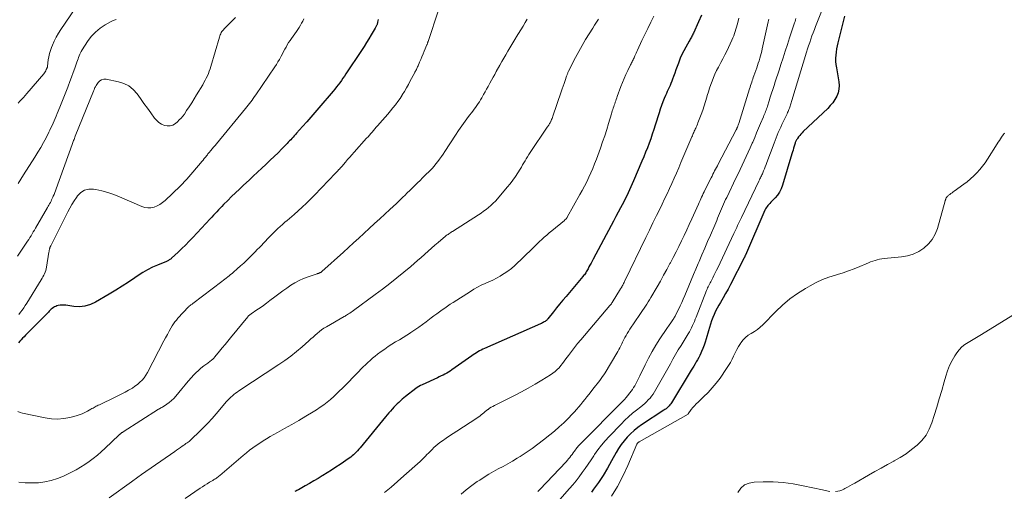
# Model space of a CAD drawing. Units: feet. Extents: x 1940000 to 1945042, y 529998 to 535001.
# Drawn here: x 1940477 to 1940721, y 532300 to 532416 of the extents above; entities that cross this region are included whole.
import ezdxf

# ---------------------------------------------------------------- set-up
doc = ezdxf.new("R2010")
doc.units = ezdxf.units.FT
doc.header["$LTSCALE"] = 100
doc.header["$MEASUREMENT"] = 0
doc.layers.add('CONTOUR INDEX', color=32, linetype='Continuous', lineweight=25)
doc.layers.add('CONTOUR INTERMEDIATE', color=40, linetype='Continuous', lineweight=15)

msp = doc.modelspace()

# ---------------------------------------------------------------- linework, layer by layer
at = {"layer": 'CONTOUR INDEX', "flags": 128}
for points, elevation in [([(1940645.69, 532417.45), (1940644.94, 532415.79), (1940643.68, 532412.98), (1940643.56, 532412.73), (1940643.44, 532412.48), (1940643.31, 532412.24), (1940643.18, 532412), (1940643.04, 532411.76), (1940642.9, 532411.52), (1940642.76, 532411.28), (1940642.63, 532411.05), (1940641.79, 532409.58), (1940641.3, 532408.68), (1940640.85, 532407.76), (1940640.44, 532406.82), (1940640.07, 532405.87), (1940639.97, 532405.61), (1940639.67, 532404.77), (1940639.37, 532403.94), (1940639.07, 532403.1), (1940638.76, 532402.26), (1940638.53, 532401.62), (1940638.34, 532401.11), (1940638.14, 532400.6), (1940637.92, 532400.1), (1940637.69, 532399.61), (1940637.46, 532399.12), (1940637.23, 532398.62), (1940637.01, 532398.12), (1940636.79, 532397.62), (1940636.47, 532396.87), (1940636.12, 532395.99), (1940635.78, 532395.1), (1940635.47, 532394.21), (1940635.18, 532393.3), (1940634.25, 532390.3), (1940633.9, 532389.16), (1940633.52, 532388.03), (1940633.13, 532386.9), (1940632.73, 532385.78), (1940632.31, 532384.67), (1940631.88, 532383.56), (1940631.43, 532382.45), (1940630.97, 532381.35), (1940628.88, 532376.47), (1940628.55, 532375.72), (1940628.23, 532374.97), (1940627.89, 532374.23), (1940627.55, 532373.49), (1940627.2, 532372.76), (1940626.84, 532372.03), (1940626.47, 532371.3), (1940626.09, 532370.58), (1940625.69, 532369.82), (1940625.1, 532368.73), (1940624.52, 532367.63), (1940623.93, 532366.53), (1940623.34, 532365.44), (1940618.88, 532357.11), (1940618.62, 532356.63), (1940618.37, 532356.15), (1940618.11, 532355.67), (1940617.86, 532355.19), (1940617.63, 532354.72), (1940617.49, 532354.47), (1940617.35, 532354.23), (1940617.2, 532353.98), (1940617.05, 532353.75), (1940616.89, 532353.51), (1940616.72, 532353.28), (1940616.54, 532353.06), (1940616.36, 532352.84), (1940612.19, 532347.91), (1940611.4, 532346.97), (1940610.62, 532346.02), (1940609.85, 532345.06), (1940609.08, 532344.09), (1940607.7, 532342.33), (1940607.63, 532342.24), (1940607.56, 532342.15), (1940607.48, 532342.07), (1940607.4, 532341.99), (1940607.31, 532341.91), (1940607.23, 532341.84), (1940607.14, 532341.78), (1940607.04, 532341.72), (1940606.8, 532341.58), (1940606.58, 532341.46), (1940606.36, 532341.35), (1940606.13, 532341.24), (1940605.9, 532341.14), (1940592.04, 532335.05), (1940591.62, 532334.85), (1940591.21, 532334.65), (1940590.81, 532334.43), (1940590.41, 532334.2), (1940590.02, 532333.96), (1940589.64, 532333.71), (1940589.26, 532333.45), (1940588.88, 532333.19), (1940584, 532329.71), (1940583.58, 532329.43), (1940583.15, 532329.16), (1940582.7, 532328.91), (1940582.24, 532328.68), (1940581.78, 532328.46), (1940581.31, 532328.24), (1940580.85, 532328.03), (1940580.38, 532327.81), (1940576.63, 532326.07), (1940576.22, 532325.87), (1940575.82, 532325.64), (1940575.43, 532325.39), (1940575.06, 532325.12), (1940572.53, 532323.16), (1940572.09, 532322.81), (1940571.67, 532322.46), (1940571.25, 532322.09), (1940570.84, 532321.71), (1940570.44, 532321.32), (1940570.05, 532320.92), (1940569.66, 532320.52), (1940569.28, 532320.11), (1940569.19, 532320.02), (1940568.77, 532319.56), (1940568.36, 532319.09), (1940567.95, 532318.62), (1940567.55, 532318.14), (1940561.26, 532310.46), (1940560.96, 532310.1), (1940560.65, 532309.75), (1940560.34, 532309.41), (1940560.01, 532309.08), (1940559.67, 532308.76), (1940559.33, 532308.45), (1940558.96, 532308.16), (1940558.59, 532307.88), (1940556.38, 532306.37), (1940555.32, 532305.64), (1940554.24, 532304.94), (1940553.15, 532304.25), (1940552.05, 532303.58), (1940551.93, 532303.5), (1940550.88, 532302.88), (1940549.83, 532302.26), (1940548.78, 532301.66), (1940547.72, 532301.05), (1940546.02, 532300.09), (1940545.81, 532299.98), (1940545.6, 532299.87), (1940545.39, 532299.76), (1940545.17, 532299.65)], 800), ([(1940681.01, 532417.24), (1940679.37, 532410.66), (1940679.19, 532409.9), (1940679.05, 532409.13), (1940678.95, 532408.35), (1940678.87, 532407.57), (1940678.84, 532406.79), (1940678.85, 532406.01), (1940678.92, 532405.23), (1940679.03, 532404.46), (1940679.65, 532400.98), (1940679.72, 532400.05), (1940679.67, 532399.15), (1940679.45, 532398.27), (1940679.12, 532397.41), (1940678.65, 532396.59), (1940678.13, 532395.81), (1940677.53, 532395.09), (1940676.88, 532394.41), (1940670.85, 532388.7), (1940670.55, 532388.39), (1940670.25, 532388.07), (1940669.97, 532387.73), (1940669.7, 532387.39), (1940669.42, 532386.99), (1940669.31, 532386.83), (1940669.21, 532386.66), (1940669.12, 532386.49), (1940669.03, 532386.32), (1940668.95, 532386.14), (1940668.88, 532385.96), (1940668.82, 532385.77), (1940668.76, 532385.59), (1940668.59, 532385.03), (1940668.45, 532384.57), (1940668.31, 532384.1), (1940668.18, 532383.64), (1940668.04, 532383.17), (1940665.71, 532375.39), (1940665.39, 532374.53), (1940664.99, 532373.72), (1940664.48, 532372.97), (1940663.9, 532372.26), (1940663.11, 532371.44), (1940662.86, 532371.18), (1940662.61, 532370.92), (1940662.36, 532370.66), (1940662.11, 532370.4), (1940661.88, 532370.13), (1940661.67, 532369.85), (1940661.49, 532369.55), (1940661.33, 532369.23), (1940656.55, 532358.12), (1940656.52, 532358.06), (1940656.49, 532357.99), (1940656.46, 532357.92), (1940656.43, 532357.85), (1940656.41, 532357.81), (1940656.37, 532357.72), (1940656.33, 532357.63), (1940656.28, 532357.54), (1940656.24, 532357.45), (1940652.84, 532350.83), (1940652.25, 532349.72), (1940651.65, 532348.61), (1940651.04, 532347.52), (1940650.4, 532346.44), (1940650, 532345.76), (1940649.57, 532345.01), (1940649.18, 532344.25), (1940648.82, 532343.47), (1940648.48, 532342.68), (1940648.18, 532341.88), (1940647.89, 532341.07), (1940647.63, 532340.25), (1940647.39, 532339.42), (1940646.83, 532337.42), (1940646.59, 532336.62), (1940646.33, 532335.83), (1940646.03, 532335.05), (1940645.7, 532334.29), (1940645.51, 532333.87), (1940645.26, 532333.32), (1940644.99, 532332.78), (1940644.7, 532332.25), (1940644.4, 532331.73), (1940644.09, 532331.21), (1940643.79, 532330.69), (1940643.47, 532330.17), (1940643.16, 532329.66), (1940638.26, 532321.6), (1940638.08, 532321.33), (1940637.88, 532321.06), (1940637.66, 532320.81), (1940637.42, 532320.58), (1940637.17, 532320.36), (1940636.92, 532320.14), (1940636.65, 532319.95), (1940636.37, 532319.76), (1940630.88, 532316.14), (1940629.92, 532315.46), (1940629, 532314.73), (1940628.13, 532313.94), (1940627.3, 532313.11), (1940626.53, 532312.22), (1940625.82, 532311.3), (1940625.17, 532310.32), (1940624.57, 532309.31), (1940623.45, 532307.23), (1940622.42, 532305.42), (1940621.35, 532303.64), (1940620.2, 532301.92), (1940619.01, 532300.22), (1940618.46, 532299.48)], 780), ([(1940565.72, 532416.37), (1940565.67, 532416.07), (1940565.62, 532415.76), (1940565.56, 532415.48), (1940565.52, 532415.32), (1940565.47, 532415.17), (1940565.41, 532415.01), (1940565.33, 532414.87), (1940565.25, 532414.72), (1940565.17, 532414.57), (1940565.09, 532414.43), (1940565, 532414.29), (1940564.03, 532412.61), (1940563.45, 532411.64), (1940562.87, 532410.67), (1940562.26, 532409.71), (1940561.64, 532408.76), (1940557.78, 532402.94), (1940557.41, 532402.39), (1940557.04, 532401.85), (1940556.65, 532401.31), (1940556.27, 532400.77), (1940555.87, 532400.24), (1940555.46, 532399.71), (1940555.05, 532399.2), (1940554.62, 532398.69), (1940551.11, 532394.57), (1940550.1, 532393.4), (1940549.1, 532392.24), (1940548.08, 532391.08), (1940547.06, 532389.93), (1940545.59, 532388.3), (1940545.29, 532387.97), (1940545, 532387.64), (1940544.71, 532387.32), (1940544.41, 532386.99), (1940544.12, 532386.67), (1940543.82, 532386.35), (1940543.52, 532386.03), (1940543.22, 532385.71), (1940541.95, 532384.41), (1940541.01, 532383.45), (1940540.05, 532382.51), (1940539.08, 532381.57), (1940538.1, 532380.65), (1940537.99, 532380.55), (1940536.95, 532379.59), (1940535.91, 532378.62), (1940534.87, 532377.66), (1940533.83, 532376.69), (1940532.42, 532375.39), (1940531.44, 532374.47), (1940530.47, 532373.54), (1940529.51, 532372.6), (1940528.56, 532371.66), (1940527.52, 532370.6), (1940527.1, 532370.17), (1940526.68, 532369.74), (1940526.26, 532369.3), (1940525.85, 532368.86), (1940525.44, 532368.42), (1940525.03, 532367.98), (1940524.62, 532367.54), (1940524.21, 532367.1), (1940519.89, 532362.45), (1940519.01, 532361.53), (1940518.12, 532360.61), (1940517.21, 532359.72), (1940516.28, 532358.85), (1940514.69, 532357.37), (1940514.55, 532357.24), (1940514.4, 532357.13), (1940514.25, 532357.02), (1940514.09, 532356.92), (1940513.93, 532356.83), (1940513.76, 532356.74), (1940513.59, 532356.66), (1940513.42, 532356.58), (1940511.23, 532355.67), (1940509.98, 532355.1), (1940508.75, 532354.49), (1940507.57, 532353.8), (1940506.41, 532353.06), (1940505.59, 532352.49), (1940504.03, 532351.44), (1940502.45, 532350.42), (1940500.86, 532349.43), (1940499.25, 532348.45), (1940495.89, 532346.46), (1940494.6, 532345.87), (1940493.27, 532345.47), (1940491.89, 532345.35), (1940490.47, 532345.42), (1940488.55, 532345.73), (1940488.07, 532345.77), (1940487.59, 532345.78), (1940487.11, 532345.72), (1940486.64, 532345.63), (1940486.34, 532345.55), (1940486.03, 532345.45), (1940485.73, 532345.32), (1940485.45, 532345.15), (1940485.19, 532344.95), (1940484.94, 532344.73), (1940484.69, 532344.51), (1940484.45, 532344.28), (1940484.21, 532344.04), (1940478.57, 532338.31), (1940478.2, 532337.94), (1940477.85, 532337.56), (1940477.49, 532337.18), (1940477.14, 532336.8), (1940476.8, 532336.42)], 820)]:
    msp.add_lwpolyline(points, dxfattribs=dict(at, elevation=elevation))
at = {"layer": 'CONTOUR INTERMEDIATE', "flags": 128}
for points, elevation in [([(1940490.88, 532419.09), (1940487.28, 532413.91), (1940486.68, 532412.98), (1940486.13, 532412.03), (1940485.65, 532411.05), (1940485.21, 532410.04), (1940484.99, 532409.5), (1940484.72, 532408.74), (1940484.49, 532407.96), (1940484.32, 532407.18), (1940484.19, 532406.38), (1940484.01, 532404.87), (1940484, 532404.82), (1940483.99, 532404.77), (1940483.98, 532404.71), (1940483.97, 532404.66), (1940483.96, 532404.61), (1940483.95, 532404.56), (1940483.93, 532404.51), (1940483.91, 532404.46), (1940483.7, 532404), (1940483.57, 532403.73), (1940483.41, 532403.47), (1940483.24, 532403.22), (1940483.06, 532402.98), (1940478.93, 532398.11), (1940478.5, 532397.62), (1940478.07, 532397.14), (1940477.62, 532396.67), (1940477.16, 532396.2), (1940476.71, 532395.74)], 836), ([(1940530.47, 532416.91), (1940527.68, 532414.07), (1940527.48, 532413.85), (1940527.29, 532413.63), (1940527.12, 532413.39), (1940526.96, 532413.14), (1940526.82, 532412.88), (1940526.7, 532412.61), (1940526.59, 532412.34), (1940526.5, 532412.05), (1940524.39, 532404.79), (1940524.2, 532404.2), (1940524, 532403.61), (1940523.77, 532403.04), (1940523.52, 532402.47), (1940523.26, 532401.91), (1940522.98, 532401.36), (1940522.68, 532400.81), (1940522.37, 532400.27), (1940520.85, 532397.74), (1940520.25, 532396.75), (1940519.65, 532395.78), (1940519.02, 532394.81), (1940518.39, 532393.85), (1940517.83, 532393.02), (1940517.45, 532392.5), (1940517.04, 532392), (1940516.59, 532391.54), (1940516.12, 532391.11), (1940515.61, 532390.68), (1940514.98, 532390.3), (1940514.32, 532390.07), (1940513.62, 532390.06), (1940512.9, 532390.19), (1940512.2, 532390.51), (1940511.56, 532390.9), (1940510.99, 532391.41), (1940510.48, 532391.99), (1940509.55, 532393.27), (1940508.69, 532394.46), (1940507.83, 532395.65), (1940506.98, 532396.84), (1940506.13, 532398.03), (1940505.19, 532399.08), (1940504.14, 532399.95), (1940502.91, 532400.56), (1940501.57, 532401), (1940498.47, 532401.62), (1940497.9, 532401.63), (1940497.37, 532401.51), (1940496.92, 532401.23), (1940496.52, 532400.82), (1940496.03, 532400.11), (1940495.93, 532399.94), (1940495.83, 532399.77), (1940495.74, 532399.59), (1940495.66, 532399.41), (1940495.58, 532399.23), (1940495.51, 532399.04), (1940495.43, 532398.86), (1940495.36, 532398.67), (1940490.87, 532387.52), (1940490.76, 532387.26), (1940490.66, 532387), (1940490.56, 532386.74), (1940490.45, 532386.48), (1940490.35, 532386.22), (1940490.26, 532385.96), (1940490.16, 532385.7), (1940490.06, 532385.44), (1940486.14, 532374.52), (1940485.97, 532374.05), (1940485.79, 532373.59), (1940485.61, 532373.13), (1940485.42, 532372.67), (1940485.32, 532372.42), (1940485.17, 532372.09), (1940485.02, 532371.77), (1940484.87, 532371.45), (1940484.7, 532371.13), (1940484.53, 532370.82), (1940484.36, 532370.51), (1940484.18, 532370.2), (1940484, 532369.89), (1940481.03, 532364.79), (1940480.75, 532364.32), (1940480.48, 532363.86), (1940480.2, 532363.39), (1940479.92, 532362.93), (1940479.64, 532362.47), (1940479.35, 532362.01), (1940479.06, 532361.56), (1940478.76, 532361.1), (1940476.56, 532357.85)], 828), ([(1940580.67, 532418.67), (1940578.08, 532410.93), (1940578.05, 532410.83), (1940578.02, 532410.73), (1940577.98, 532410.63), (1940577.95, 532410.53), (1940577.91, 532410.43), (1940577.87, 532410.33), (1940577.83, 532410.23), (1940577.79, 532410.13), (1940577.15, 532408.55), (1940576.87, 532407.87), (1940576.58, 532407.19), (1940576.3, 532406.51), (1940576, 532405.84), (1940575.61, 532404.94), (1940575.51, 532404.72), (1940575.41, 532404.49), (1940575.3, 532404.27), (1940575.19, 532404.05), (1940575.08, 532403.82), (1940574.96, 532403.6), (1940574.85, 532403.38), (1940574.73, 532403.16), (1940573.7, 532401.23), (1940573.22, 532400.35), (1940572.73, 532399.47), (1940572.22, 532398.61), (1940571.7, 532397.75), (1940571.68, 532397.72), (1940571.15, 532396.89), (1940570.59, 532396.08), (1940570.01, 532395.3), (1940569.4, 532394.52), (1940568.77, 532393.77), (1940568.14, 532393.02), (1940567.5, 532392.27), (1940566.85, 532391.53), (1940565.61, 532390.11), (1940565.27, 532389.73), (1940564.93, 532389.34), (1940564.59, 532388.95), (1940564.26, 532388.56), (1940563.92, 532388.17), (1940563.58, 532387.78), (1940563.24, 532387.39), (1940562.89, 532387.01), (1940559.81, 532383.56), (1940559.27, 532382.96), (1940558.73, 532382.35), (1940558.2, 532381.73), (1940557.67, 532381.11), (1940556.73, 532380.02), (1940556.67, 532379.95), (1940556.61, 532379.88), (1940556.55, 532379.81), (1940556.48, 532379.74), (1940556.42, 532379.67), (1940556.36, 532379.6), (1940556.3, 532379.53), (1940556.24, 532379.47), (1940555.97, 532379.18), (1940555.78, 532378.97), (1940555.58, 532378.77), (1940555.39, 532378.56), (1940555.19, 532378.35), (1940550.03, 532372.95), (1940549.04, 532371.95), (1940548.04, 532370.96), (1940547, 532370), (1940545.95, 532369.06), (1940544.97, 532368.2), (1940544.4, 532367.7), (1940543.82, 532367.21), (1940543.24, 532366.72), (1940542.66, 532366.23), (1940542.09, 532365.73), (1940541.52, 532365.22), (1940540.97, 532364.7), (1940540.43, 532364.18), (1940539.43, 532363.19), (1940538.91, 532362.66), (1940538.4, 532362.14), (1940537.89, 532361.6), (1940537.39, 532361.07), (1940536.89, 532360.53), (1940536.38, 532360), (1940535.87, 532359.47), (1940535.35, 532358.95), (1940534.07, 532357.66), (1940533.29, 532356.91), (1940532.51, 532356.16), (1940531.72, 532355.43), (1940530.91, 532354.72), (1940529.98, 532353.9), (1940529.63, 532353.6), (1940529.28, 532353.3), (1940528.92, 532353.01), (1940528.57, 532352.73), (1940528.2, 532352.45), (1940527.84, 532352.17), (1940527.48, 532351.89), (1940527.11, 532351.61), (1940519.91, 532346.13), (1940519.76, 532346.01), (1940519.61, 532345.9), (1940519.46, 532345.79), (1940519.31, 532345.68), (1940519.05, 532345.48), (1940519.03, 532345.47), (1940519.01, 532345.46), (1940518.99, 532345.44), (1940518.98, 532345.43), (1940518.9, 532345.37), (1940518.88, 532345.36), (1940518.87, 532345.34), (1940518.85, 532345.32), (1940518.83, 532345.31), (1940516.24, 532342.49), (1940515.86, 532342.05), (1940515.5, 532341.6), (1940515.17, 532341.12), (1940514.86, 532340.63), (1940514.53, 532340.07), (1940514.08, 532339.29), (1940513.64, 532338.5), (1940513.2, 532337.7), (1940512.78, 532336.91), (1940508.7, 532329.12), (1940508.31, 532328.45), (1940507.87, 532327.81), (1940507.37, 532327.22), (1940506.83, 532326.67), (1940506.24, 532326.16), (1940505.63, 532325.68), (1940504.99, 532325.25), (1940504.32, 532324.85), (1940504.05, 532324.7), (1940503.23, 532324.26), (1940502.4, 532323.82), (1940501.56, 532323.4), (1940500.72, 532322.99), (1940496.82, 532321.12), (1940496.56, 532320.99), (1940496.29, 532320.86), (1940496.03, 532320.73), (1940495.77, 532320.59), (1940495.51, 532320.45), (1940495.25, 532320.3), (1940495, 532320.16), (1940494.74, 532320.01), (1940493.92, 532319.53), (1940493.24, 532319.17), (1940492.55, 532318.84), (1940491.83, 532318.58), (1940491.09, 532318.36), (1940489.55, 532317.96), (1940488.03, 532317.68), (1940486.5, 532317.54), (1940484.98, 532317.62), (1940483.45, 532317.84), (1940477.8, 532319.06), (1940477.21, 532319.23), (1940476.64, 532319.44)], 816), ([(1940547.36, 532416.55), (1940547.09, 532416.02), (1940546.82, 532415.49), (1940546.54, 532414.97), (1940546.24, 532414.45), (1940545.91, 532413.95), (1940545.57, 532413.46), (1940544.33, 532411.73), (1940543.96, 532411.21), (1940543.61, 532410.68), (1940543.29, 532410.13), (1940542.97, 532409.58), (1940542.67, 532409.02), (1940542.37, 532408.46), (1940542.07, 532407.89), (1940541.77, 532407.33), (1940541.68, 532407.17), (1940541.33, 532406.53), (1940540.97, 532405.89), (1940540.58, 532405.28), (1940540.18, 532404.66), (1940535.48, 532397.75), (1940535.18, 532397.32), (1940534.88, 532396.88), (1940534.57, 532396.45), (1940534.25, 532396.03), (1940533.94, 532395.6), (1940533.61, 532395.18), (1940533.28, 532394.77), (1940532.95, 532394.36), (1940525.76, 532385.65), (1940525.42, 532385.23), (1940525.07, 532384.81), (1940524.72, 532384.39), (1940524.37, 532383.98), (1940523.99, 532383.52), (1940523.83, 532383.33), (1940523.67, 532383.14), (1940523.52, 532382.95), (1940523.36, 532382.75), (1940523.07, 532382.38), (1940522.77, 532382), (1940522.46, 532381.63), (1940522.16, 532381.26), (1940521.85, 532380.89), (1940518.97, 532377.48), (1940518.44, 532376.88), (1940517.9, 532376.29), (1940517.34, 532375.71), (1940516.77, 532375.15), (1940513.07, 532371.64), (1940512.45, 532371.13), (1940511.79, 532370.67), (1940511.08, 532370.31), (1940510.34, 532370), (1940509.57, 532369.84), (1940508.81, 532369.79), (1940508.05, 532369.91), (1940507.3, 532370.15), (1940501.83, 532372.55), (1940500.39, 532373.12), (1940498.93, 532373.62), (1940497.43, 532374.01), (1940495.92, 532374.32), (1940495.34, 532374.42), (1940494.19, 532374.41), (1940493.14, 532374.16), (1940492.22, 532373.58), (1940491.41, 532372.77), (1940491.15, 532372.4), (1940490.58, 532371.54), (1940490.03, 532370.65), (1940489.52, 532369.75), (1940489.03, 532368.83), (1940484.82, 532360.42), (1940484.78, 532360.33), (1940484.73, 532360.24), (1940484.69, 532360.15), (1940484.65, 532360.06), (1940484.61, 532359.97), (1940484.58, 532359.87), (1940484.55, 532359.78), (1940484.52, 532359.68), (1940484.49, 532359.54), (1940484.45, 532359.37), (1940484.42, 532359.2), (1940484.39, 532359.03), (1940484.36, 532358.86), (1940483.78, 532355.1), (1940483.69, 532354.69), (1940483.59, 532354.29), (1940483.44, 532353.89), (1940483.27, 532353.51), (1940483.08, 532353.13), (1940482.88, 532352.76), (1940482.67, 532352.39), (1940482.45, 532352.03), (1940478.87, 532346.23), (1940478.5, 532345.66), (1940478.12, 532345.09), (1940477.72, 532344.53), (1940477.31, 532343.98), (1940476.89, 532343.44)], 824), ([(1940602.61, 532416.49), (1940602.12, 532415.66), (1940601.57, 532414.75), (1940601.02, 532413.84), (1940600.46, 532412.93), (1940599.9, 532412.02), (1940599.8, 532411.87), (1940599.29, 532411.05), (1940598.78, 532410.21), (1940598.28, 532409.37), (1940597.78, 532408.53), (1940597.29, 532407.69), (1940596.8, 532406.84), (1940596.32, 532405.99), (1940595.84, 532405.13), (1940594.96, 532403.56), (1940594.56, 532402.83), (1940594.15, 532402.1), (1940593.75, 532401.37), (1940593.35, 532400.64), (1940593.27, 532400.51), (1940592.91, 532399.84), (1940592.54, 532399.18), (1940592.18, 532398.52), (1940591.82, 532397.85), (1940591.63, 532397.51), (1940591.36, 532397.02), (1940591.07, 532396.53), (1940590.77, 532396.05), (1940590.47, 532395.58), (1940590.15, 532395.11), (1940589.82, 532394.65), (1940589.49, 532394.2), (1940589.15, 532393.75), (1940588.11, 532392.4), (1940587.26, 532391.27), (1940586.43, 532390.12), (1940585.63, 532388.96), (1940584.84, 532387.78), (1940582.2, 532383.72), (1940581.79, 532383.1), (1940581.37, 532382.48), (1940580.94, 532381.86), (1940580.5, 532381.25), (1940580.04, 532380.66), (1940579.57, 532380.08), (1940579.06, 532379.53), (1940578.54, 532378.99), (1940577.38, 532377.86), (1940576.74, 532377.23), (1940576.11, 532376.61), (1940575.48, 532375.99), (1940574.85, 532375.36), (1940574.21, 532374.73), (1940573.58, 532374.11), (1940572.95, 532373.49), (1940572.32, 532372.86), (1940571.96, 532372.51), (1940571.14, 532371.71), (1940570.31, 532370.92), (1940569.48, 532370.14), (1940568.63, 532369.37), (1940567.43, 532368.28), (1940566.13, 532367.1), (1940564.84, 532365.92), (1940563.55, 532364.73), (1940562.27, 532363.54), (1940562.18, 532363.45), (1940560.94, 532362.3), (1940559.69, 532361.16), (1940558.44, 532360.02), (1940557.18, 532358.88), (1940551.84, 532354.06), (1940551.75, 532353.99), (1940551.66, 532353.92), (1940551.56, 532353.86), (1940551.46, 532353.8), (1940551.44, 532353.79), (1940551.35, 532353.74), (1940551.26, 532353.7), (1940551.16, 532353.66), (1940551.06, 532353.63), (1940550.96, 532353.61), (1940550.86, 532353.58), (1940550.77, 532353.55), (1940550.67, 532353.51), (1940548.43, 532352.76), (1940547.3, 532352.34), (1940546.21, 532351.85), (1940545.15, 532351.28), (1940544.12, 532350.65), (1940543.13, 532349.97), (1940542.14, 532349.27), (1940541.17, 532348.55), (1940540.2, 532347.82), (1940538.96, 532346.86), (1940538.18, 532346.27), (1940537.39, 532345.69), (1940536.58, 532345.12), (1940535.77, 532344.57), (1940534.36, 532343.63), (1940534.25, 532343.55), (1940534.14, 532343.47), (1940534.03, 532343.38), (1940533.92, 532343.29), (1940533.81, 532343.2), (1940533.71, 532343.1), (1940533.62, 532343), (1940533.53, 532342.89), (1940529.22, 532337.64), (1940528.56, 532336.82), (1940527.89, 532336), (1940527.22, 532335.19), (1940526.55, 532334.37), (1940525.38, 532332.94), (1940525.29, 532332.84), (1940525.21, 532332.74), (1940525.12, 532332.64), (1940525.04, 532332.55), (1940524.95, 532332.45), (1940524.86, 532332.36), (1940524.76, 532332.27), (1940524.66, 532332.19), (1940524.45, 532332.03), (1940524.24, 532331.87), (1940524.03, 532331.71), (1940523.82, 532331.55), (1940523.6, 532331.4), (1940522.63, 532330.7), (1940521.94, 532330.17), (1940521.29, 532329.62), (1940520.67, 532329.02), (1940520.08, 532328.39), (1940519.61, 532327.86), (1940518.81, 532326.94), (1940518.02, 532326.01), (1940517.24, 532325.08), (1940516.46, 532324.14), (1940515.75, 532323.25), (1940515.24, 532322.68), (1940514.69, 532322.15), (1940514.1, 532321.67), (1940513.48, 532321.23), (1940512.42, 532320.55), (1940512.3, 532320.47), (1940512.18, 532320.4), (1940512.05, 532320.33), (1940511.93, 532320.27), (1940511.8, 532320.2), (1940511.68, 532320.13), (1940511.56, 532320.06), (1940511.44, 532319.99), (1940502.72, 532314.4), (1940502.61, 532314.34), (1940502.51, 532314.27), (1940502.41, 532314.21), (1940502.31, 532314.14), (1940502.29, 532314.12), (1940502.2, 532314.06), (1940502.11, 532314), (1940502.03, 532313.94), (1940501.94, 532313.87), (1940501.86, 532313.8), (1940501.78, 532313.73), (1940501.7, 532313.66), (1940501.63, 532313.59), (1940498.23, 532310.37), (1940497.28, 532309.5), (1940496.32, 532308.66), (1940495.32, 532307.85), (1940494.31, 532307.07), (1940493.26, 532306.34), (1940492.19, 532305.64), (1940491.08, 532305.01), (1940489.94, 532304.43), (1940487.95, 532303.47), (1940486.45, 532302.85), (1940484.92, 532302.35), (1940483.35, 532302.03), (1940481.75, 532301.82), (1940480.12, 532301.77), (1940478.51, 532301.81), (1940476.9, 532301.99)], 812), ([(1940620.18, 532416.49), (1940619.73, 532415.75), (1940619.27, 532415.02), (1940618.81, 532414.29), (1940617.91, 532412.88), (1940617.01, 532411.44), (1940616.15, 532409.98), (1940615.33, 532408.49), (1940614.54, 532406.98), (1940612.83, 532403.58), (1940612.75, 532403.44), (1940612.68, 532403.29), (1940612.62, 532403.14), (1940612.56, 532402.98), (1940612.5, 532402.83), (1940612.44, 532402.67), (1940612.39, 532402.52), (1940612.33, 532402.36), (1940611.97, 532401.29), (1940611.74, 532400.59), (1940611.5, 532399.9), (1940611.27, 532399.21), (1940611.03, 532398.52), (1940608.94, 532392.46), (1940608.84, 532392.19), (1940608.74, 532391.91), (1940608.62, 532391.64), (1940608.5, 532391.37), (1940608.44, 532391.22), (1940608.35, 532391.03), (1940608.25, 532390.84), (1940608.14, 532390.65), (1940608.03, 532390.46), (1940607.91, 532390.28), (1940607.79, 532390.1), (1940607.67, 532389.91), (1940607.55, 532389.73), (1940603.31, 532383.46), (1940602.99, 532382.97), (1940602.67, 532382.46), (1940602.36, 532381.96), (1940602.05, 532381.44), (1940601.76, 532380.93), (1940601.46, 532380.42), (1940601.15, 532379.91), (1940600.84, 532379.4), (1940600.29, 532378.51), (1940599.68, 532377.57), (1940599.04, 532376.65), (1940598.36, 532375.76), (1940597.66, 532374.89), (1940595.24, 532372.06), (1940594.73, 532371.49), (1940594.19, 532370.93), (1940593.63, 532370.4), (1940593.05, 532369.9), (1940592.44, 532369.41), (1940591.82, 532368.95), (1940591.19, 532368.51), (1940590.55, 532368.08), (1940584.14, 532364), (1940583.91, 532363.85), (1940583.69, 532363.71), (1940583.47, 532363.56), (1940583.25, 532363.41), (1940583.03, 532363.26), (1940582.81, 532363.1), (1940582.6, 532362.94), (1940582.39, 532362.77), (1940580.56, 532361.24), (1940579.73, 532360.54), (1940578.9, 532359.83), (1940578.09, 532359.11), (1940577.28, 532358.38), (1940577.21, 532358.31), (1940576.36, 532357.55), (1940575.51, 532356.79), (1940574.65, 532356.05), (1940573.79, 532355.31), (1940572.09, 532353.89), (1940570.36, 532352.47), (1940568.61, 532351.07), (1940566.83, 532349.7), (1940565.03, 532348.36), (1940559.67, 532344.41), (1940559.36, 532344.19), (1940559.05, 532343.97), (1940558.73, 532343.77), (1940558.41, 532343.56), (1940558.13, 532343.4), (1940557.95, 532343.29), (1940557.76, 532343.17), (1940557.57, 532343.06), (1940557.38, 532342.95), (1940552.94, 532340.39), (1940552.35, 532340.02), (1940551.77, 532339.63), (1940551.22, 532339.21), (1940550.68, 532338.77), (1940550.16, 532338.31), (1940549.64, 532337.85), (1940549.11, 532337.39), (1940548.59, 532336.92), (1940546.92, 532335.44), (1940545.55, 532334.27), (1940544.14, 532333.14), (1940542.68, 532332.07), (1940541.19, 532331.04), (1940531.31, 532324.53), (1940530.89, 532324.25), (1940530.48, 532323.95), (1940530.09, 532323.64), (1940529.7, 532323.31), (1940529.33, 532322.98), (1940528.97, 532322.63), (1940528.62, 532322.26), (1940528.28, 532321.88), (1940525.72, 532318.89), (1940524.7, 532317.73), (1940523.65, 532316.59), (1940522.58, 532315.49), (1940521.48, 532314.4), (1940519.71, 532312.7), (1940519.48, 532312.48), (1940519.24, 532312.27), (1940518.99, 532312.06), (1940518.74, 532311.87), (1940518.49, 532311.67), (1940518.23, 532311.49), (1940517.97, 532311.3), (1940517.7, 532311.12), (1940517.31, 532310.85), (1940516.85, 532310.53), (1940516.38, 532310.21), (1940515.92, 532309.89), (1940515.46, 532309.57), (1940507.26, 532303.85), (1940506.94, 532303.63), (1940506.63, 532303.41), (1940506.32, 532303.19), (1940506.01, 532302.96), (1940505.7, 532302.74), (1940505.39, 532302.51), (1940505.08, 532302.28), (1940504.77, 532302.06), (1940499.24, 532298.06)], 808), ([(1940633.94, 532417.19), (1940633.15, 532415.7), (1940632.38, 532414.2), (1940631.64, 532412.68), (1940630.92, 532411.16), (1940629.83, 532408.79), (1940629.67, 532408.44), (1940629.51, 532408.09), (1940629.36, 532407.74), (1940629.21, 532407.39), (1940629.12, 532407.2), (1940629.01, 532406.95), (1940628.9, 532406.69), (1940628.78, 532406.44), (1940628.65, 532406.19), (1940628.53, 532405.95), (1940628.4, 532405.7), (1940628.28, 532405.45), (1940628.15, 532405.2), (1940627.44, 532403.77), (1940626.98, 532402.8), (1940626.54, 532401.82), (1940626.13, 532400.82), (1940625.75, 532399.82), (1940624.86, 532397.37), (1940624.73, 532397.01), (1940624.6, 532396.64), (1940624.47, 532396.28), (1940624.35, 532395.92), (1940624.34, 532395.89), (1940624.22, 532395.54), (1940624.1, 532395.19), (1940623.98, 532394.84), (1940623.87, 532394.49), (1940623.75, 532394.13), (1940623.64, 532393.78), (1940623.53, 532393.43), (1940623.42, 532393.07), (1940622.71, 532390.7), (1940622.24, 532389.16), (1940621.75, 532387.63), (1940621.23, 532386.11), (1940620.7, 532384.59), (1940619.7, 532381.82), (1940619.27, 532380.69), (1940618.82, 532379.57), (1940618.34, 532378.46), (1940617.83, 532377.37), (1940617.3, 532376.28), (1940616.75, 532375.2), (1940616.18, 532374.14), (1940615.6, 532373.08), (1940612.5, 532367.54), (1940612.44, 532367.43), (1940612.36, 532367.31), (1940612.28, 532367.21), (1940612.2, 532367.1), (1940612.11, 532367), (1940612.01, 532366.9), (1940611.92, 532366.81), (1940611.81, 532366.72), (1940608.65, 532364.13), (1940608.04, 532363.61), (1940607.42, 532363.09), (1940606.82, 532362.55), (1940606.22, 532362.01), (1940605.63, 532361.46), (1940605.05, 532360.91), (1940604.46, 532360.35), (1940603.88, 532359.79), (1940599.52, 532355.57), (1940598.7, 532354.84), (1940597.84, 532354.16), (1940596.94, 532353.54), (1940596, 532352.97), (1940595.88, 532352.9), (1940594.97, 532352.41), (1940594.06, 532351.95), (1940593.12, 532351.51), (1940592.18, 532351.08), (1940591.25, 532350.65), (1940590.33, 532350.2), (1940589.43, 532349.69), (1940588.55, 532349.16), (1940584.28, 532346.43), (1940583.58, 532345.98), (1940582.9, 532345.52), (1940582.22, 532345.04), (1940581.55, 532344.56), (1940580.88, 532344.06), (1940580.22, 532343.57), (1940579.55, 532343.07), (1940578.89, 532342.58), (1940577.64, 532341.64), (1940576.71, 532340.95), (1940575.77, 532340.28), (1940574.81, 532339.63), (1940573.85, 532338.99), (1940573.71, 532338.9), (1940572.81, 532338.32), (1940571.9, 532337.75), (1940570.99, 532337.19), (1940570.07, 532336.64), (1940569.16, 532336.08), (1940568.26, 532335.5), (1940567.38, 532334.89), (1940566.52, 532334.27), (1940565.61, 532333.59), (1940564.99, 532333.11), (1940564.37, 532332.61), (1940563.78, 532332.09), (1940563.2, 532331.55), (1940562.63, 532331), (1940562.06, 532330.45), (1940561.5, 532329.89), (1940560.95, 532329.32), (1940560.3, 532328.66), (1940559.43, 532327.76), (1940558.55, 532326.86), (1940557.67, 532325.97), (1940556.78, 532325.08), (1940556.29, 532324.6), (1940555.53, 532323.86), (1940554.75, 532323.13), (1940553.94, 532322.44), (1940553.13, 532321.75), (1940552.28, 532321.1), (1940551.43, 532320.48), (1940550.54, 532319.88), (1940549.64, 532319.32), (1940547.89, 532318.26), (1940546.14, 532317.22), (1940544.39, 532316.2), (1940542.62, 532315.2), (1940540.84, 532314.21), (1940539.07, 532313.23), (1940538.18, 532312.72), (1940537.31, 532312.2), (1940536.46, 532311.64), (1940535.61, 532311.07), (1940534.79, 532310.47), (1940533.98, 532309.86), (1940533.18, 532309.22), (1940532.4, 532308.57), (1940526.6, 532303.63), (1940526.39, 532303.45), (1940526.18, 532303.29), (1940525.97, 532303.13), (1940525.75, 532302.97), (1940525.52, 532302.82), (1940525.3, 532302.68), (1940525.07, 532302.53), (1940524.84, 532302.39), (1940524.09, 532301.95), (1940523.49, 532301.59), (1940522.89, 532301.22), (1940522.3, 532300.84), (1940521.71, 532300.45), (1940518.01, 532297.96)], 804), ([(1940654.89, 532416.71), (1940654.64, 532415.61), (1940654.51, 532415.06), (1940654.36, 532414.51), (1940654.21, 532413.97), (1940654.04, 532413.42), (1940653.86, 532412.89), (1940653.66, 532412.36), (1940653.44, 532411.83), (1940653.21, 532411.32), (1940651.91, 532408.6), (1940651.45, 532407.65), (1940650.97, 532406.69), (1940650.48, 532405.75), (1940649.98, 532404.81), (1940649.86, 532404.6), (1940649.43, 532403.76), (1940649.02, 532402.91), (1940648.65, 532402.05), (1940648.3, 532401.17), (1940647.98, 532400.29), (1940647.67, 532399.4), (1940647.39, 532398.5), (1940647.12, 532397.6), (1940647.01, 532397.21), (1940646.69, 532396.12), (1940646.35, 532395.03), (1940645.98, 532393.95), (1940645.59, 532392.88), (1940644.96, 532391.21), (1940644.81, 532390.84), (1940644.66, 532390.47), (1940644.51, 532390.1), (1940644.34, 532389.74), (1940644.26, 532389.55), (1940644.14, 532389.28), (1940644.02, 532389.01), (1940643.9, 532388.74), (1940643.78, 532388.47), (1940643.66, 532388.2), (1940643.55, 532387.93), (1940643.43, 532387.66), (1940643.31, 532387.39), (1940640.61, 532380.99), (1940640.06, 532379.69), (1940639.5, 532378.4), (1940638.93, 532377.12), (1940638.35, 532375.84), (1940637.76, 532374.56), (1940637.16, 532373.28), (1940636.56, 532372.01), (1940635.95, 532370.75), (1940635.43, 532369.69), (1940634.56, 532367.9), (1940633.69, 532366.1), (1940632.82, 532364.31), (1940631.95, 532362.51), (1940626.76, 532351.78), (1940626.65, 532351.56), (1940626.54, 532351.34), (1940626.43, 532351.12), (1940626.31, 532350.9), (1940626.21, 532350.69), (1940626.15, 532350.58), (1940626.08, 532350.46), (1940626.02, 532350.34), (1940625.95, 532350.23), (1940625.89, 532350.11), (1940625.82, 532350), (1940625.75, 532349.89), (1940625.68, 532349.77), (1940623.6, 532346.38), (1940623.54, 532346.29), (1940623.47, 532346.19), (1940623.41, 532346.09), (1940623.34, 532346), (1940623.27, 532345.91), (1940623.2, 532345.82), (1940623.13, 532345.73), (1940623.05, 532345.64), (1940615.83, 532337.19), (1940615.05, 532336.24), (1940614.28, 532335.28), (1940613.53, 532334.31), (1940612.8, 532333.32), (1940612.17, 532332.44), (1940611.76, 532331.88), (1940611.34, 532331.34), (1940610.91, 532330.8), (1940610.46, 532330.28), (1940609.98, 532329.79), (1940609.48, 532329.32), (1940608.94, 532328.91), (1940608.37, 532328.52), (1940606.23, 532327.2), (1940604.56, 532326.21), (1940602.87, 532325.24), (1940601.16, 532324.31), (1940599.43, 532323.41), (1940594.49, 532320.92), (1940594.09, 532320.71), (1940593.69, 532320.48), (1940593.31, 532320.23), (1940592.94, 532319.97), (1940592.9, 532319.95), (1940592.55, 532319.69), (1940592.21, 532319.42), (1940591.87, 532319.15), (1940591.53, 532318.87), (1940591.19, 532318.59), (1940590.85, 532318.33), (1940590.5, 532318.07), (1940590.13, 532317.83), (1940585.19, 532314.62), (1940584.3, 532314.03), (1940583.42, 532313.44), (1940582.56, 532312.83), (1940581.69, 532312.22), (1940581.03, 532311.74), (1940580.51, 532311.35), (1940580.01, 532310.94), (1940579.53, 532310.5), (1940579.07, 532310.05), (1940578.83, 532309.81), (1940578.49, 532309.47), (1940578.16, 532309.12), (1940577.82, 532308.78), (1940577.49, 532308.43), (1940577.15, 532308.09), (1940576.81, 532307.75), (1940576.46, 532307.42), (1940576.1, 532307.1), (1940572.13, 532303.54), (1940570.55, 532302.14), (1940568.95, 532300.75), (1940567.34, 532299.39)], 796), ([(1940662.33, 532416.49), (1940662.17, 532415.79), (1940660.7, 532409.17), (1940660.56, 532408.58), (1940660.42, 532407.98), (1940660.26, 532407.39), (1940660.09, 532406.79), (1940659.92, 532406.21), (1940659.73, 532405.62), (1940659.54, 532405.04), (1940659.34, 532404.46), (1940658.63, 532402.47), (1940658.49, 532402.07), (1940658.36, 532401.67), (1940658.22, 532401.28), (1940658.09, 532400.88), (1940657.96, 532400.48), (1940657.83, 532400.08), (1940657.71, 532399.68), (1940657.58, 532399.28), (1940654.88, 532390.66), (1940654.82, 532390.48), (1940654.76, 532390.3), (1940654.7, 532390.12), (1940654.63, 532389.94), (1940654.56, 532389.76), (1940654.53, 532389.67), (1940654.5, 532389.59), (1940654.46, 532389.51), (1940654.43, 532389.43), (1940654.39, 532389.35), (1940654.35, 532389.27), (1940654.31, 532389.19), (1940654.27, 532389.11), (1940649.82, 532380.61), (1940649.6, 532380.19), (1940649.38, 532379.77), (1940649.16, 532379.35), (1940648.94, 532378.94), (1940648.72, 532378.52), (1940648.5, 532378.1), (1940648.29, 532377.68), (1940648.07, 532377.26), (1940646.54, 532374.18), (1940646.33, 532373.76), (1940646.12, 532373.33), (1940645.92, 532372.9), (1940645.72, 532372.46), (1940645.53, 532372.03), (1940645.33, 532371.59), (1940645.14, 532371.16), (1940644.94, 532370.72), (1940643.3, 532367.1), (1940642.67, 532365.72), (1940642.03, 532364.35), (1940641.39, 532362.98), (1940640.73, 532361.62), (1940640.07, 532360.26), (1940639.39, 532358.91), (1940638.7, 532357.57), (1940638, 532356.23), (1940637.88, 532356.01), (1940637.11, 532354.56), (1940636.32, 532353.13), (1940635.51, 532351.7), (1940634.69, 532350.28), (1940633.12, 532347.6), (1940632.81, 532347.06), (1940632.48, 532346.53), (1940632.15, 532346.01), (1940631.82, 532345.48), (1940631.48, 532344.96), (1940631.13, 532344.44), (1940630.79, 532343.92), (1940630.44, 532343.41), (1940627.99, 532339.78), (1940627.66, 532339.27), (1940627.34, 532338.76), (1940627.04, 532338.24), (1940626.74, 532337.71), (1940626.66, 532337.55), (1940626.42, 532337.09), (1940626.18, 532336.63), (1940625.96, 532336.16), (1940625.74, 532335.69), (1940625.51, 532335.22), (1940625.28, 532334.76), (1940625.03, 532334.31), (1940624.77, 532333.86), (1940621.87, 532329.04), (1940621.57, 532328.55), (1940621.25, 532328.08), (1940620.92, 532327.61), (1940620.57, 532327.15), (1940620.22, 532326.7), (1940619.87, 532326.25), (1940619.51, 532325.8), (1940619.16, 532325.35), (1940617.83, 532323.68), (1940617.33, 532323.05), (1940616.83, 532322.43), (1940616.33, 532321.8), (1940615.83, 532321.18), (1940615.32, 532320.56), (1940614.8, 532319.95), (1940614.26, 532319.36), (1940613.71, 532318.78), (1940612.7, 532317.74), (1940611.62, 532316.66), (1940610.51, 532315.62), (1940609.36, 532314.62), (1940608.19, 532313.65), (1940606.63, 532312.41), (1940605.22, 532311.34), (1940603.79, 532310.29), (1940602.33, 532309.3), (1940600.84, 532308.35), (1940600.1, 532307.89), (1940598.95, 532307.2), (1940597.8, 532306.52), (1940596.63, 532305.87), (1940595.45, 532305.23), (1940594.27, 532304.58), (1940593.11, 532303.91), (1940591.97, 532303.21), (1940590.85, 532302.48), (1940590.26, 532302.09), (1940588.88, 532301.11), (1940587.53, 532300.1), (1940586.24, 532299.02)], 792), ([(1940669.04, 532416.62), (1940668.92, 532416.27), (1940668.81, 532415.92), (1940668.69, 532415.56), (1940667.46, 532411.83), (1940666.91, 532410.18), (1940666.37, 532408.54), (1940665.84, 532406.89), (1940665.3, 532405.24), (1940664.85, 532403.85), (1940664.54, 532402.9), (1940664.23, 532401.95), (1940663.92, 532401), (1940663.62, 532400.05), (1940663.31, 532399.1), (1940663, 532398.14), (1940662.7, 532397.19), (1940662.4, 532396.24), (1940662, 532394.98), (1940661.89, 532394.63), (1940661.78, 532394.29), (1940661.65, 532393.95), (1940661.53, 532393.61), (1940661.4, 532393.28), (1940661.27, 532392.94), (1940661.13, 532392.61), (1940660.99, 532392.28), (1940660.3, 532390.66), (1940659.81, 532389.51), (1940659.32, 532388.37), (1940658.83, 532387.23), (1940658.34, 532386.09), (1940658.2, 532385.77), (1940657.72, 532384.68), (1940657.24, 532383.59), (1940656.75, 532382.51), (1940656.25, 532381.43), (1940655.74, 532380.36), (1940655.23, 532379.28), (1940654.72, 532378.21), (1940654.2, 532377.14), (1940651.91, 532372.41), (1940651.65, 532371.85), (1940651.39, 532371.28), (1940651.13, 532370.72), (1940650.88, 532370.15), (1940650.63, 532369.58), (1940650.39, 532369.01), (1940650.15, 532368.43), (1940649.92, 532367.86), (1940649.68, 532367.27), (1940649.44, 532366.7), (1940649.2, 532366.12), (1940648.95, 532365.55), (1940647.88, 532363.08), (1940647.17, 532361.45), (1940646.47, 532359.83), (1940645.77, 532358.2), (1940645.07, 532356.57), (1940644.85, 532356.05), (1940644.27, 532354.67), (1940643.69, 532353.3), (1940643.12, 532351.92), (1940642.55, 532350.55), (1940641.55, 532348.1), (1940641.19, 532347.24), (1940640.81, 532346.39), (1940640.42, 532345.55), (1940640.01, 532344.71), (1940639.29, 532343.25), (1940639.23, 532343.15), (1940639.18, 532343.05), (1940639.12, 532342.95), (1940639.06, 532342.85), (1940639, 532342.76), (1940638.94, 532342.66), (1940638.88, 532342.56), (1940638.81, 532342.47), (1940638.61, 532342.15), (1940638.44, 532341.89), (1940638.27, 532341.63), (1940638.1, 532341.38), (1940637.92, 532341.13), (1940637.88, 532341.07), (1940637.69, 532340.8), (1940637.5, 532340.52), (1940637.3, 532340.24), (1940637.11, 532339.95), (1940635.42, 532337.43), (1940634.41, 532335.87), (1940633.46, 532334.28), (1940632.58, 532332.65), (1940631.75, 532330.99), (1940630.46, 532328.26), (1940630.22, 532327.76), (1940629.98, 532327.27), (1940629.73, 532326.78), (1940629.47, 532326.29), (1940629.2, 532325.82), (1940628.91, 532325.35), (1940628.59, 532324.9), (1940628.27, 532324.46), (1940627.07, 532322.94), (1940626.93, 532322.76), (1940626.78, 532322.59), (1940626.63, 532322.42), (1940626.47, 532322.26), (1940626.31, 532322.1), (1940626.15, 532321.94), (1940625.99, 532321.78), (1940625.83, 532321.61), (1940616.06, 532311.76), (1940615.68, 532311.36), (1940615.31, 532310.95), (1940614.96, 532310.53), (1940614.61, 532310.1), (1940614.51, 532309.96), (1940614.23, 532309.59), (1940613.95, 532309.21), (1940613.67, 532308.84), (1940613.4, 532308.46), (1940613.11, 532308.09), (1940612.82, 532307.73), (1940612.52, 532307.38), (1940612.21, 532307.03), (1940605.73, 532300.17), (1940605.23, 532299.66)], 788), ([(1940675.36, 532418.35), (1940673.9, 532414.69), (1940673.59, 532413.91), (1940673.29, 532413.12), (1940672.99, 532412.32), (1940672.71, 532411.53), (1940672.43, 532410.73), (1940672.16, 532409.92), (1940671.91, 532409.12), (1940671.65, 532408.31), (1940668.02, 532396.37), (1940667.94, 532396.09), (1940667.86, 532395.82), (1940667.77, 532395.54), (1940667.69, 532395.26), (1940667.6, 532394.99), (1940667.5, 532394.72), (1940667.41, 532394.44), (1940667.3, 532394.17), (1940667.19, 532393.89), (1940667.08, 532393.63), (1940666.96, 532393.36), (1940666.84, 532393.09), (1940665.88, 532391.07), (1940665.57, 532390.43), (1940665.27, 532389.78), (1940664.98, 532389.13), (1940664.68, 532388.47), (1940664.4, 532387.82), (1940664.12, 532387.16), (1940663.86, 532386.49), (1940663.61, 532385.82), (1940661.83, 532381.02), (1940661.64, 532380.51), (1940661.45, 532379.99), (1940661.25, 532379.48), (1940661.05, 532378.97), (1940660.85, 532378.48), (1940660.74, 532378.22), (1940660.63, 532377.96), (1940660.51, 532377.71), (1940660.39, 532377.46), (1940660.26, 532377.21), (1940660.14, 532376.96), (1940660.02, 532376.7), (1940659.89, 532376.45), (1940655.54, 532367.44), (1940655.31, 532366.95), (1940655.07, 532366.46), (1940654.84, 532365.96), (1940654.62, 532365.47), (1940654.39, 532364.98), (1940654.16, 532364.48), (1940653.93, 532363.99), (1940653.7, 532363.5), (1940649.69, 532355.01), (1940649.39, 532354.38), (1940649.08, 532353.75), (1940648.77, 532353.12), (1940648.45, 532352.49), (1940648.12, 532351.86), (1940647.96, 532351.55), (1940647.8, 532351.24), (1940647.65, 532350.93), (1940647.49, 532350.62), (1940647.34, 532350.3), (1940647.19, 532349.99), (1940647.06, 532349.66), (1940646.92, 532349.34), (1940644.36, 532342.79), (1940644.15, 532342.26), (1940643.93, 532341.73), (1940643.71, 532341.2), (1940643.47, 532340.68), (1940643.23, 532340.17), (1940642.97, 532339.66), (1940642.69, 532339.16), (1940642.4, 532338.67), (1940640.63, 532335.79), (1940639.95, 532334.67), (1940639.28, 532333.53), (1940638.62, 532332.39), (1940637.98, 532331.24), (1940637.35, 532330.09), (1940636.71, 532328.94), (1940636.06, 532327.79), (1940635.41, 532326.65), (1940634.04, 532324.27), (1940633.71, 532323.74), (1940633.35, 532323.23), (1940632.96, 532322.75), (1940632.54, 532322.29), (1940632.1, 532321.86), (1940631.64, 532321.43), (1940631.17, 532321.02), (1940630.69, 532320.63), (1940629.63, 532319.81), (1940628.63, 532318.99), (1940627.66, 532318.15), (1940626.72, 532317.26), (1940625.8, 532316.35), (1940622.83, 532313.26), (1940621.87, 532312.2), (1940620.95, 532311.11), (1940620.09, 532309.97), (1940619.27, 532308.79), (1940619.1, 532308.52), (1940618.39, 532307.46), (1940617.68, 532306.41), (1940616.95, 532305.37), (1940616.2, 532304.34), (1940615.44, 532303.32), (1940614.66, 532302.32), (1940613.85, 532301.33), (1940613.02, 532300.36), (1940608.31, 532294.99)], 784), ([(1940500.96, 532416.39), (1940500.25, 532416.12), (1940499.56, 532415.78), (1940498.24, 532415.04), (1940496.99, 532414.21), (1940495.84, 532413.27), (1940494.83, 532412.17), (1940493.92, 532410.97), (1940492.55, 532408.85), (1940492.34, 532408.51), (1940492.15, 532408.15), (1940491.99, 532407.79), (1940491.84, 532407.41), (1940491.7, 532407.03), (1940491.56, 532406.65), (1940491.43, 532406.27), (1940491.29, 532405.88), (1940490.76, 532404.39), (1940490.35, 532403.27), (1940489.94, 532402.14), (1940489.52, 532401.02), (1940489.1, 532399.9), (1940489.01, 532399.66), (1940488.53, 532398.43), (1940488.04, 532397.2), (1940487.55, 532395.97), (1940487.04, 532394.74), (1940486.36, 532393.11), (1940486.12, 532392.52), (1940485.87, 532391.94), (1940485.63, 532391.36), (1940485.37, 532390.78), (1940485.12, 532390.21), (1940484.85, 532389.63), (1940484.58, 532389.06), (1940484.3, 532388.5), (1940483.63, 532387.16), (1940482.99, 532385.94), (1940482.33, 532384.74), (1940481.63, 532383.55), (1940480.9, 532382.38), (1940478.07, 532377.97), (1940477.41, 532376.92), (1940476.78, 532375.87)], 832), ([(1940720.65, 532388.28), (1940720.55, 532388.18), (1940720.45, 532388.08), (1940720.36, 532387.97), (1940720.28, 532387.86), (1940719.88, 532387.28), (1940719.61, 532386.87), (1940719.34, 532386.45), (1940719.07, 532386.04), (1940718.81, 532385.62), (1940716.42, 532381.85), (1940715.81, 532380.95), (1940715.17, 532380.09), (1940714.49, 532379.26), (1940713.76, 532378.46), (1940713, 532377.7), (1940712.21, 532376.97), (1940711.37, 532376.28), (1940710.52, 532375.63), (1940708.19, 532373.96), (1940707.91, 532373.75), (1940707.62, 532373.55), (1940707.34, 532373.34), (1940707.06, 532373.14), (1940706.76, 532372.92), (1940706.63, 532372.82), (1940706.51, 532372.71), (1940706.4, 532372.58), (1940706.3, 532372.45), (1940706.23, 532372.36), (1940706.17, 532372.26), (1940706.12, 532372.16), (1940706.08, 532372.06), (1940706.05, 532371.95), (1940706.02, 532371.84), (1940705.99, 532371.74), (1940705.96, 532371.63), (1940705.93, 532371.52), (1940704, 532364.7), (1940703.44, 532363.3), (1940702.73, 532362.01), (1940701.78, 532360.88), (1940700.68, 532359.86), (1940699.39, 532359.04), (1940698.05, 532358.39), (1940696.61, 532357.96), (1940695.12, 532357.68), (1940690.83, 532357.25), (1940690.26, 532357.18), (1940689.7, 532357.08), (1940689.14, 532356.95), (1940688.59, 532356.8), (1940688.04, 532356.62), (1940687.5, 532356.43), (1940686.96, 532356.22), (1940686.43, 532355.99), (1940684.79, 532355.28), (1940683.43, 532354.72), (1940682.06, 532354.2), (1940680.67, 532353.74), (1940679.27, 532353.31), (1940678.79, 532353.18), (1940677.16, 532352.66), (1940675.57, 532352.06), (1940674.03, 532351.34), (1940672.52, 532350.54), (1940671.41, 532349.9), (1940669.43, 532348.64), (1940667.53, 532347.28), (1940665.75, 532345.77), (1940664.05, 532344.16), (1940660.85, 532340.87), (1940660.19, 532340.26), (1940659.51, 532339.7), (1940658.77, 532339.21), (1940658, 532338.77), (1940657.25, 532338.31), (1940656.56, 532337.78), (1940655.96, 532337.15), (1940655.42, 532336.46), (1940655.3, 532336.28), (1940654.83, 532335.53), (1940654.39, 532334.76), (1940653.99, 532333.97), (1940653.62, 532333.16), (1940653.24, 532332.36), (1940652.83, 532331.57), (1940652.38, 532330.81), (1940651.89, 532330.07), (1940650.26, 532327.72), (1940649.34, 532326.47), (1940648.36, 532325.26), (1940647.3, 532324.13), (1940646.19, 532323.04), (1940644.82, 532321.77), (1940644.37, 532321.34), (1940643.94, 532320.88), (1940643.54, 532320.4), (1940643.16, 532319.9), (1940642.42, 532318.87), (1940642.35, 532318.81), (1940630.24, 532311.93), (1940630.16, 532311.88), (1940630.08, 532311.83), (1940630.01, 532311.76), (1940629.94, 532311.69), (1940629.88, 532311.62), (1940629.82, 532311.54), (1940629.78, 532311.45), (1940629.73, 532311.37), (1940627.48, 532306.05), (1940626.27, 532303.45), (1940624.94, 532300.91), (1940623.43, 532298.48)], 776), ([(1940678.85, 532299.65), (1940679.38, 532299.72), (1940679.89, 532299.83), (1940680.39, 532300.01), (1940680.87, 532300.24), (1940681.14, 532300.39), (1940681.74, 532300.72), (1940682.35, 532301.06), (1940682.95, 532301.4), (1940683.56, 532301.74), (1940686.95, 532303.69), (1940688.5, 532304.57), (1940690.07, 532305.44), (1940691.63, 532306.31), (1940693.21, 532307.16), (1940693.33, 532307.22), (1940694.81, 532308.08), (1940696.26, 532309), (1940697.64, 532310.02), (1940698.99, 532311.09), (1940700.17, 532312.29), (1940701.2, 532313.6), (1940702, 532315.06), (1940702.64, 532316.62), (1940703.23, 532318.48), (1940703.87, 532320.54), (1940704.48, 532322.6), (1940705.08, 532324.66), (1940705.66, 532326.74), (1940706.05, 532328.18), (1940706.48, 532329.51), (1940706.99, 532330.8), (1940707.63, 532332.03), (1940708.35, 532333.23), (1940708.83, 532333.96), (1940709.42, 532334.71), (1940710.06, 532335.4), (1940710.8, 532336), (1940711.59, 532336.53), (1940712.43, 532337.01), (1940713.27, 532337.5), (1940714.1, 532338), (1940714.93, 532338.5), (1940722.66, 532343.26)], 776), ([(1940654.65, 532299.44), (1940655.41, 532300.47), (1940656.31, 532301.27), (1940657.43, 532301.74), (1940658.68, 532301.99), (1940660.9, 532302.04), (1940663.39, 532302.01), (1940665.87, 532301.86), (1940668.34, 532301.54), (1940670.79, 532301.09), (1940675.56, 532300.04), (1940675.93, 532299.96), (1940676.29, 532299.88), (1940676.66, 532299.81), (1940677.03, 532299.73), (1940677.41, 532299.67)], 776)]:
    msp.add_lwpolyline(points, dxfattribs=dict(at, elevation=elevation))

doc.saveas('drawing.dxf')
